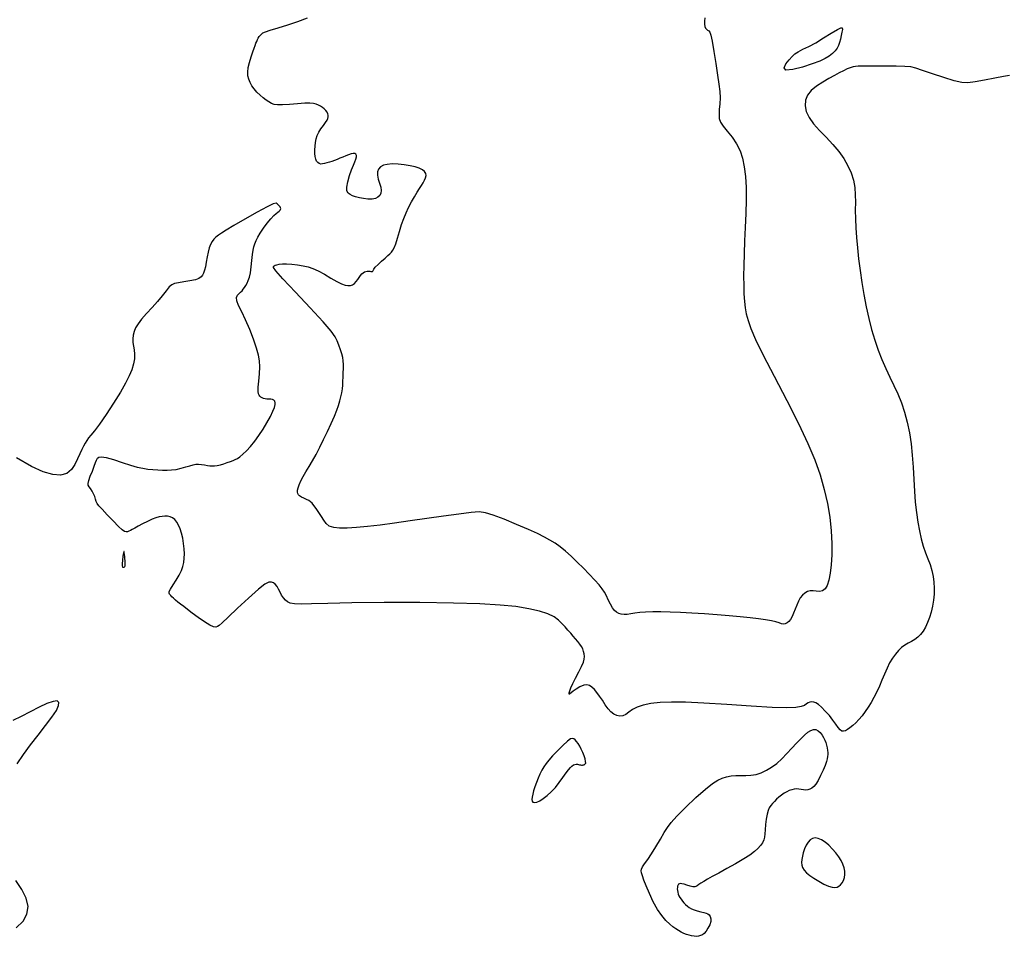
# Model space of a CAD drawing. Extents: x 367377 to 370577, y 1019200 to 1022200.
# Drawn here: x 369128 to 369292, y 1019598 to 1019751 of the extents above; entities that cross this region are included whole.
import ezdxf

# ---------------------------------------------------------------- set-up
doc = ezdxf.new("R2010")
doc.units = 0
doc.header["$MEASUREMENT"] = 0
doc.layers.add('INDEX', color=1, linetype='CONTINUOUS')
doc.layers.add('INTER', color=33, linetype='CONTINUOUS')

msp = doc.modelspace()

# ---------------------------------------------------------------- linework, layer by layer
at = {"layer": 'INDEX', "color": 1, "linetype": 'CONTINUOUS', "elevation": 2170}
for points in [[(369256.11, 1019744.58), (369256.6, 1019745.13), (369257.07, 1019745.55), (369257.64, 1019745.92), (369257.64, 1019745.92), (369258.41, 1019746.32), (369259.38, 1019746.79), (369260.54, 1019747.42), (369260.54, 1019747.42), (369261.86, 1019748.21), (369263.15, 1019749.01), (369264.17, 1019749.63), (369264.17, 1019749.63), (369264.76, 1019749.93), (369264.99, 1019749.91), (369265.01, 1019749.64), (369265.01, 1019749.64), (369264.93, 1019749.18), (369264.81, 1019748.61), (369264.67, 1019748.02), (369264.67, 1019748.02), (369264.53, 1019747.47), (369264.36, 1019746.96), (369264.13, 1019746.49), (369264.13, 1019746.49), (369263.79, 1019746.04), (369263.35, 1019745.6), (369262.8, 1019745.19), (369262.8, 1019745.19), (369262.12, 1019744.78), (369261.22, 1019744.36), (369259.96, 1019743.88), (369259.96, 1019743.88), (369258.33, 1019743.36), (369256.71, 1019742.95), (369255.58, 1019742.86), (369255.58, 1019742.86), (369255.27, 1019743.23), (369255.58, 1019743.88), (369256.11, 1019744.58)], [(369144.9, 1019659.82), (369145, 1019659.82), (369145.1, 1019659.86), (369145.18, 1019659.94), (369145.18, 1019659.94), (369145.23, 1019660.06), (369145.25, 1019660.22), (369145.26, 1019660.41), (369145.26, 1019660.41), (369145.25, 1019660.65), (369145.24, 1019660.93), (369145.22, 1019661.24), (369145.22, 1019661.24), (369145.19, 1019661.59), (369145.15, 1019661.94), (369145.11, 1019662.24), (369145.11, 1019662.24), (369145.07, 1019662.44), (369145.03, 1019662.47), (369144.96, 1019662.24), (369144.96, 1019662.24), (369144.87, 1019661.7), (369144.79, 1019661.03), (369144.74, 1019660.42), (369144.74, 1019660.42), (369144.75, 1019660.05), (369144.81, 1019659.87), (369144.9, 1019659.82)]]:
    msp.add_lwpolyline(points, close=True, dxfattribs=at)
for points in [[(369292.88, 1019741.92), (369291.91, 1019741.8), (369291.91, 1019741.8), (369290.43, 1019741.52), (369288.73, 1019741.17), (369287.16, 1019740.87), (369287.16, 1019740.87), (369285.97, 1019740.73), (369284.92, 1019740.78), (369283.65, 1019741.07), (369283.65, 1019741.07), (369281.92, 1019741.6), (369280.03, 1019742.22), (369278.4, 1019742.79), (369278.4, 1019742.79), (369277.29, 1019743.16), (369276.45, 1019743.37), (369275.44, 1019743.47), (369275.44, 1019743.47), (369273.98, 1019743.51), (369272.28, 1019743.52), (369270.72, 1019743.52), (369270.72, 1019743.52), (369269.54, 1019743.51), (369268.72, 1019743.5), (369268.12, 1019743.5), (369268.12, 1019743.5), (369267.64, 1019743.49), (369267.21, 1019743.46), (369266.78, 1019743.39), (369266.78, 1019743.39), (369266.32, 1019743.25), (369265.79, 1019743.04), (369265.19, 1019742.75), (369265.19, 1019742.75), (369264.48, 1019742.39), (369263.67, 1019741.94), (369262.74, 1019741.42), (369262.74, 1019741.42), (369261.71, 1019740.82), (369260.69, 1019740.15), (369259.81, 1019739.42), (369259.81, 1019739.42), (369259.19, 1019738.64), (369258.84, 1019737.8), (369258.76, 1019736.9), (369258.76, 1019736.9), (369258.96, 1019735.95), (369259.43, 1019734.94), (369260.17, 1019733.88), (369260.17, 1019733.88), (369261.17, 1019732.77), (369262.29, 1019731.62), (369263.41, 1019730.45), (369263.41, 1019730.45), (369264.4, 1019729.26), (369265.24, 1019728.07), (369265.92, 1019726.88), (369265.92, 1019726.88), (369266.46, 1019725.68), (369266.84, 1019724.47), (369267.07, 1019723.26), (369267.07, 1019723.26), (369267.16, 1019722.04), (369267.17, 1019720.78), (369267.15, 1019719.45), (369267.15, 1019719.45), (369267.17, 1019718.03), (369267.23, 1019716.51), (369267.35, 1019714.88), (369267.35, 1019714.88), (369267.5, 1019713.16), (369267.71, 1019711.34), (369267.96, 1019709.41), (369267.96, 1019709.41), (369268.25, 1019707.4), (369268.59, 1019705.35), (369268.98, 1019703.33)], [(369169.92, 1019685.88), (369169.92, 1019685.88), (369170.18, 1019686.53), (369170.29, 1019686.98), (369170.3, 1019687.31), (369170.3, 1019687.31), (369170.23, 1019687.56), (369170.08, 1019687.74), (369169.86, 1019687.85), (369169.86, 1019687.85), (369169.58, 1019687.9), (369169.25, 1019687.91), (369168.93, 1019687.92), (369168.93, 1019687.92), (369168.63, 1019687.95), (369168.36, 1019688.01), (369168.13, 1019688.11), (369168.13, 1019688.11), (369167.92, 1019688.23), (369167.75, 1019688.39), (369167.62, 1019688.57), (369167.62, 1019688.57), (369167.51, 1019688.81), (369167.46, 1019689.2), (369167.47, 1019689.88), (369167.47, 1019689.88), (369167.56, 1019690.91), (369167.67, 1019692.13), (369167.73, 1019693.31), (369167.73, 1019693.31), (369167.7, 1019694.31), (369167.53, 1019695.27), (369167.2, 1019696.42), (369167.2, 1019696.42), (369166.68, 1019697.89), (369166.05, 1019699.53), (369165.36, 1019701.12), (369165.36, 1019701.12), (369164.71, 1019702.47), (369164.18, 1019703.54), (369163.87, 1019704.34), (369163.87, 1019704.34), (369163.85, 1019704.89), (369164.02, 1019705.26), (369164.28, 1019705.53), (369164.28, 1019705.53), (369164.53, 1019705.77), (369164.76, 1019706.01), (369164.97, 1019706.27), (369164.97, 1019706.27), (369165.18, 1019706.56), (369165.39, 1019706.9), (369165.6, 1019707.29), (369165.6, 1019707.29), (369165.8, 1019707.72), (369165.99, 1019708.27), (369166.16, 1019709.02), (369166.16, 1019709.02), (369166.29, 1019709.99), (369166.41, 1019711.05), (369166.51, 1019712.03), (369166.51, 1019712.03), (369166.61, 1019712.78), (369166.73, 1019713.35), (369166.89, 1019713.85), (369166.89, 1019713.85), (369167.1, 1019714.37), (369167.39, 1019714.94), (369167.81, 1019715.63), (369167.81, 1019715.63), (369168.36, 1019716.45), (369168.97, 1019717.29), (369169.57, 1019718.02), (369169.57, 1019718.02), (369170.06, 1019718.54), (369170.45, 1019718.89), (369170.75, 1019719.13), (369170.75, 1019719.13), (369170.97, 1019719.3), (369171.11, 1019719.45), (369171.2, 1019719.58), (369171.2, 1019719.58), (369171.23, 1019719.71), (369171.2, 1019719.86), (369171.11, 1019720.02), (369171.11, 1019720.02), (369170.98, 1019720.2), (369170.82, 1019720.37), (369170.65, 1019720.52), (369170.65, 1019720.52), (369170.44, 1019720.61), (369169.98, 1019720.5), (369168.97, 1019720.03), (369168.97, 1019720.03), (369167.27, 1019719.11), (369165.24, 1019717.97), (369163.4, 1019716.9), (369163.4, 1019716.9), (369162.12, 1019716.14), (369161.33, 1019715.63), (369160.82, 1019715.26)], [(369160.82, 1019715.26), (369160.82, 1019715.26), (369160.41, 1019714.93), (369160.06, 1019714.59), (369159.76, 1019714.2), (369159.76, 1019714.2), (369159.51, 1019713.73), (369159.29, 1019713.16), (369159.1, 1019712.46), (369159.1, 1019712.46), (369158.93, 1019711.64), (369158.78, 1019710.79), (369158.64, 1019710.02), (369158.64, 1019710.02), (369158.49, 1019709.42), (369158.33, 1019708.96), (369158.16, 1019708.61), (369158.16, 1019708.61), (369157.93, 1019708.31), (369157.57, 1019708.06), (369156.97, 1019707.84), (369156.97, 1019707.84), (369156.07, 1019707.65), (369155.04, 1019707.49), (369154.13, 1019707.35), (369154.13, 1019707.35), (369153.49, 1019707.22), (369153.04, 1019707.01), (369152.62, 1019706.63), (369152.62, 1019706.63), (369152.1, 1019706.01), (369151.45, 1019705.17), (369150.66, 1019704.21), (369150.66, 1019704.21), (369149.74, 1019703.19), (369148.82, 1019702.18), (369148, 1019701.26), (369148, 1019701.26), (369147.41, 1019700.48), (369147, 1019699.81), (369146.74, 1019699.2), (369146.74, 1019699.2), (369146.58, 1019698.59), (369146.51, 1019697.98), (369146.53, 1019697.37), (369146.53, 1019697.37), (369146.64, 1019696.75), (369146.76, 1019696.11), (369146.83, 1019695.41), (369146.83, 1019695.41), (369146.8, 1019694.63), (369146.64, 1019693.77), (369146.35, 1019692.82), (369146.35, 1019692.82), (369145.94, 1019691.78), (369145.33, 1019690.56), (369144.47, 1019689.05), (369144.47, 1019689.05), (369143.32, 1019687.23), (369142.07, 1019685.35), (369140.94, 1019683.73), (369140.94, 1019683.73), (369140.11, 1019682.61), (369139.54, 1019681.91), (369139.14, 1019681.42), (369139.14, 1019681.42), (369138.83, 1019681), (369138.57, 1019680.57), (369138.3, 1019680.07), (369138.3, 1019680.07), (369138, 1019679.47), (369137.66, 1019678.76), (369137.28, 1019677.93), (369137.28, 1019677.93), (369136.84, 1019677.01), (369136.28, 1019676.15), (369135.52, 1019675.5), (369135.52, 1019675.5), (369134.48, 1019675.21), (369133.15, 1019675.3), (369131.54, 1019675.77), (369131.54, 1019675.77), (369129.59, 1019676.66), (369127.12, 1019678.12)], [(369268.98, 1019703.33), (369268.98, 1019703.33), (369269.41, 1019701.38), (369269.88, 1019699.53), (369270.4, 1019697.76), (369270.4, 1019697.76), (369270.96, 1019696.09), (369271.57, 1019694.5), (369272.23, 1019693), (369272.23, 1019693), (369272.92, 1019691.59), (369273.61, 1019690.2), (369274.27, 1019688.78), (369274.27, 1019688.78), (369274.86, 1019687.29), (369275.38, 1019685.71), (369275.81, 1019684.05), (369275.81, 1019684.05), (369276.18, 1019682.29), (369276.46, 1019680.45), (369276.67, 1019678.53), (369276.67, 1019678.53), (369276.81, 1019676.53), (369276.92, 1019674.51), (369277.03, 1019672.55), (369277.03, 1019672.55), (369277.17, 1019670.7), (369277.35, 1019668.98), (369277.58, 1019667.38), (369277.58, 1019667.38), (369277.85, 1019665.92), (369278.16, 1019664.57), (369278.51, 1019663.36), (369278.51, 1019663.36), (369278.9, 1019662.26), (369279.29, 1019661.24), (369279.65, 1019660.27), (369279.65, 1019660.27), (369279.93, 1019659.29), (369280.15, 1019658.31), (369280.28, 1019657.32), (369280.28, 1019657.32), (369280.34, 1019656.33), (369280.32, 1019655.33), (369280.22, 1019654.32), (369280.22, 1019654.32), (369280.05, 1019653.32), (369279.82, 1019652.34), (369279.54, 1019651.42), (369279.54, 1019651.42), (369279.22, 1019650.58), (369278.86, 1019649.83), (369278.47, 1019649.17), (369278.47, 1019649.17), (369278.04, 1019648.6), (369277.57, 1019648.13), (369277.07, 1019647.74), (369277.07, 1019647.74), (369276.53, 1019647.43), (369275.97, 1019647.15), (369275.41, 1019646.83), (369275.41, 1019646.83), (369274.87, 1019646.43), (369274.35, 1019645.94), (369273.84, 1019645.34), (369273.84, 1019645.34), (369273.36, 1019644.65), (369272.89, 1019643.86), (369272.45, 1019642.98), (369272.45, 1019642.98), (369272.02, 1019642), (369271.59, 1019640.99), (369271.17, 1019639.97), (369271.17, 1019639.97), (369270.73, 1019639.01), (369270.27, 1019638.1), (369269.8, 1019637.25), (369269.8, 1019637.25), (369269.31, 1019636.46), (369268.8, 1019635.72), (369268.28, 1019635.04), (369268.28, 1019635.04), (369267.75, 1019634.42), (369267.23, 1019633.87), (369266.73, 1019633.4), (369266.73, 1019633.4), (369266.27, 1019633.02), (369265.87, 1019632.73), (369265.51, 1019632.54), (369265.51, 1019632.54), (369265.2, 1019632.44), (369264.91, 1019632.48), (369264.62, 1019632.68), (369264.62, 1019632.68), (369264.3, 1019633.07), (369263.92, 1019633.62), (369263.43, 1019634.31), (369263.43, 1019634.31), (369262.82, 1019635.07), (369262.15, 1019635.82), (369261.52, 1019636.46)], [(369147.41, 1019666.68), (369147.41, 1019666.68), (369146.84, 1019666.38), (369146.43, 1019666.15), (369146.13, 1019665.98), (369146.13, 1019665.98), (369145.87, 1019665.84), (369145.63, 1019665.76), (369145.4, 1019665.74), (369145.4, 1019665.74), (369145.14, 1019665.82), (369144.76, 1019666.09), (369144.14, 1019666.65), (369144.14, 1019666.65), (369143.25, 1019667.56), (369142.26, 1019668.61), (369141.41, 1019669.52), (369141.41, 1019669.52), (369140.87, 1019670.11), (369140.58, 1019670.48), (369140.43, 1019670.79), (369140.43, 1019670.79), (369140.31, 1019671.18), (369140.17, 1019671.63), (369139.99, 1019672.11), (369139.99, 1019672.11), (369139.74, 1019672.56), (369139.46, 1019672.96), (369139.22, 1019673.28), (369139.22, 1019673.28), (369139.07, 1019673.53), (369139.05, 1019673.82), (369139.17, 1019674.29), (369139.17, 1019674.29), (369139.43, 1019675.03), (369139.77, 1019675.9), (369140.09, 1019676.71), (369140.09, 1019676.71), (369140.3, 1019677.31), (369140.46, 1019677.73), (369140.62, 1019678.03), (369140.62, 1019678.03), (369140.85, 1019678.22), (369141.29, 1019678.28), (369142.08, 1019678.15), (369142.08, 1019678.15), (369143.3, 1019677.8), (369144.75, 1019677.32), (369146.14, 1019676.88), (369146.14, 1019676.88), (369147.27, 1019676.56), (369148.2, 1019676.36), (369149.03, 1019676.23), (369149.03, 1019676.23), (369149.86, 1019676.14), (369150.7, 1019676.08), (369151.51, 1019676.04), (369151.51, 1019676.04), (369152.27, 1019676.03), (369153.01, 1019676.07), (369153.78, 1019676.18), (369153.78, 1019676.18), (369154.59, 1019676.36), (369155.38, 1019676.58), (369156.07, 1019676.78), (369156.07, 1019676.78), (369156.6, 1019676.93), (369157.04, 1019677.02), (369157.48, 1019677.04), (369157.48, 1019677.04), (369157.98, 1019676.99), (369158.5, 1019676.91), (369158.98, 1019676.83), (369158.98, 1019676.83), (369159.39, 1019676.77), (369159.75, 1019676.75), (369160.15, 1019676.77), (369160.15, 1019676.77), (369160.63, 1019676.84), (369161.17, 1019676.96), (369161.73, 1019677.12), (369161.73, 1019677.12), (369162.29, 1019677.3), (369162.81, 1019677.48), (369163.27, 1019677.66), (369163.27, 1019677.66), (369163.64, 1019677.81), (369163.99, 1019677.99), (369164.4, 1019678.28), (369164.4, 1019678.28), (369164.91, 1019678.7), (369165.52, 1019679.29), (369166.19, 1019680.02), (369166.19, 1019680.02), (369166.89, 1019680.88), (369167.59, 1019681.85), (369168.28, 1019682.89), (369168.28, 1019682.89), (369168.93, 1019683.97), (369169.49, 1019685), (369169.92, 1019685.88)], [(369210.47, 1019653.25), (369210.47, 1019653.25), (369207.84, 1019653.52), (369204.47, 1019653.72), (369200.05, 1019653.86), (369200.05, 1019653.86), (369194.46, 1019653.93), (369188.47, 1019653.93), (369183.1, 1019653.89), (369183.1, 1019653.89), (369179.1, 1019653.8), (369176.38, 1019653.71), (369174.62, 1019653.67), (369174.62, 1019653.67), (369173.5, 1019653.72), (369172.82, 1019653.85), (369172.38, 1019654.06), (369172.38, 1019654.06), (369172, 1019654.35), (369171.66, 1019654.71), (369171.37, 1019655.15), (369171.37, 1019655.15), (369171.11, 1019655.65), (369170.86, 1019656.16), (369170.61, 1019656.62), (369170.61, 1019656.62), (369170.32, 1019656.98), (369170.01, 1019657.22), (369169.66, 1019657.35), (369169.66, 1019657.35), (369169.24, 1019657.33), (369168.59, 1019657), (369167.49, 1019656.15), (369167.49, 1019656.15), (369165.86, 1019654.69), (369164.03, 1019652.98), (369162.46, 1019651.49), (369162.46, 1019651.49), (369161.47, 1019650.57), (369160.96, 1019650.12), (369160.67, 1019649.93), (369160.67, 1019649.93), (369160.41, 1019649.83), (369160.02, 1019649.87), (369159.41, 1019650.14), (369159.41, 1019650.14), (369158.51, 1019650.71), (369157.46, 1019651.44), (369156.45, 1019652.17), (369156.45, 1019652.17), (369155.64, 1019652.77), (369155.02, 1019653.25), (369154.51, 1019653.66), (369154.51, 1019653.66), (369154.06, 1019654.02), (369153.67, 1019654.35), (369153.34, 1019654.65), (369153.34, 1019654.65), (369153.07, 1019654.91), (369152.85, 1019655.14), (369152.68, 1019655.33), (369152.68, 1019655.33), (369152.59, 1019655.51), (369152.61, 1019655.76), (369152.82, 1019656.19), (369152.82, 1019656.19), (369153.24, 1019656.87), (369153.78, 1019657.69), (369154.29, 1019658.52), (369154.29, 1019658.52), (369154.66, 1019659.26), (369154.9, 1019659.93), (369155.04, 1019660.6), (369155.04, 1019660.6), (369155.12, 1019661.32), (369155.14, 1019662.09), (369155.1, 1019662.92), (369155.1, 1019662.92), (369155, 1019663.79), (369154.86, 1019664.67), (369154.66, 1019665.5), (369154.66, 1019665.5), (369154.44, 1019666.23), (369154.18, 1019666.85), (369153.88, 1019667.37), (369153.88, 1019667.37), (369153.55, 1019667.78), (369153.18, 1019668.08), (369152.78, 1019668.27), (369152.78, 1019668.27), (369152.34, 1019668.36), (369151.89, 1019668.37), (369151.41, 1019668.32), (369151.41, 1019668.32), (369150.93, 1019668.24), (369150.39, 1019668.09), (369149.74, 1019667.84), (369149.74, 1019667.84), (369148.96, 1019667.48), (369148.14, 1019667.07), (369147.41, 1019666.68)], [(369261.52, 1019636.46), (369261.52, 1019636.46), (369261.01, 1019636.9), (369260.59, 1019637.17), (369260.23, 1019637.31), (369260.23, 1019637.31), (369259.9, 1019637.35), (369259.59, 1019637.32), (369259.3, 1019637.2), (369259.3, 1019637.2), (369259.02, 1019637), (369258.65, 1019636.77), (369258.09, 1019636.56), (369258.09, 1019636.56), (369257.21, 1019636.4), (369255.71, 1019636.34), (369253.27, 1019636.41), (369253.27, 1019636.41), (369249.76, 1019636.62), (369245.71, 1019636.89), (369241.88, 1019637.14), (369241.88, 1019637.14), (369238.81, 1019637.28), (369236.46, 1019637.31), (369234.6, 1019637.24), (369234.6, 1019637.24), (369233.04, 1019637.07), (369231.74, 1019636.82), (369230.71, 1019636.47), (369230.71, 1019636.47), (369229.93, 1019636.05), (369229.33, 1019635.62), (369228.82, 1019635.26), (369228.82, 1019635.26), (369228.32, 1019635.04), (369227.83, 1019634.96), (369227.34, 1019635.05), (369227.34, 1019635.05), (369226.85, 1019635.28), (369226.36, 1019635.67), (369225.88, 1019636.2), (369225.88, 1019636.2), (369225.4, 1019636.88), (369224.93, 1019637.62), (369224.47, 1019638.33), (369224.47, 1019638.33), (369224.02, 1019638.94), (369223.59, 1019639.44), (369223.18, 1019639.82), (369223.18, 1019639.82), (369222.77, 1019640.08), (369222.34, 1019640.19), (369221.82, 1019640.12), (369221.82, 1019640.12), (369221.19, 1019639.85), (369220.56, 1019639.48), (369220.03, 1019639.12), (369220.03, 1019639.12), (369219.7, 1019638.86), (369219.52, 1019638.71), (369219.43, 1019638.64), (369219.43, 1019638.64), (369219.38, 1019638.61), (369219.36, 1019638.68), (369219.38, 1019638.85), (369219.38, 1019638.85), (369219.47, 1019639.17), (369219.65, 1019639.68), (369219.97, 1019640.4), (369219.97, 1019640.4), (369220.45, 1019641.33), (369220.98, 1019642.34), (369221.45, 1019643.26), (369221.45, 1019643.26), (369221.75, 1019643.97), (369221.9, 1019644.5), (369221.93, 1019644.94), (369221.93, 1019644.94), (369221.9, 1019645.36), (369221.8, 1019645.78), (369221.64, 1019646.19), (369221.64, 1019646.19), (369221.42, 1019646.6), (369221.14, 1019647.01), (369220.82, 1019647.43), (369220.82, 1019647.43), (369220.46, 1019647.87), (369220.07, 1019648.34), (369219.64, 1019648.82), (369219.64, 1019648.82), (369219.18, 1019649.33), (369218.69, 1019649.86), (369218.16, 1019650.41), (369218.16, 1019650.41), (369217.58, 1019650.97), (369216.85, 1019651.53), (369215.84, 1019652.05), (369215.84, 1019652.05), (369214.45, 1019652.51), (369212.66, 1019652.91), (369210.47, 1019653.25)]]:
    msp.add_lwpolyline(points, dxfattribs=at)
at = {"layer": 'INTER', "color": 33, "linetype": 'CONTINUOUS'}
for points in [[(369242.03, 1019751.57), (369241.99, 1019751), (369241.99, 1019751), (369242, 1019750.53), (369242.06, 1019750.15), (369242.17, 1019749.86), (369242.17, 1019749.86), (369242.32, 1019749.67), (369242.5, 1019749.52), (369242.68, 1019749.38), (369242.85, 1019749.16), (369243.03, 1019748.67), (369243.26, 1019747.65), (369243.26, 1019747.65), (369243.55, 1019745.97), (369243.87, 1019743.95), (369244.16, 1019742.02), (369244.16, 1019742.02), (369244.39, 1019740.49), (369244.53, 1019739.29), (369244.57, 1019738.24), (369244.57, 1019738.24), (369244.53, 1019737.22), (369244.45, 1019736.26), (369244.4, 1019735.42), (369244.4, 1019735.42), (369244.45, 1019734.75), (369244.66, 1019734.15), (369245.1, 1019733.48), (369245.1, 1019733.48), (369245.78, 1019732.64), (369246.58, 1019731.64), (369247.34, 1019730.55), (369247.34, 1019730.55), (369247.92, 1019729.38), (369248.33, 1019728.12), (369248.61, 1019726.7), (369248.61, 1019726.7), (369248.8, 1019725.07), (369248.91, 1019723.23), (369248.93, 1019721.17), (369248.93, 1019721.17), (369248.88, 1019718.92), (369248.78, 1019716.59), (369248.67, 1019714.31), (369248.67, 1019714.31), (369248.58, 1019712.18), (369248.53, 1019710.23), (369248.51, 1019708.46), (369248.51, 1019708.46), (369248.53, 1019706.87), (369248.57, 1019705.46), (369248.65, 1019704.22), (369248.65, 1019704.22), (369248.76, 1019703.14), (369248.95, 1019702.12), (369249.25, 1019701.02), (369249.25, 1019701.02), (369249.72, 1019699.7), (369250.51, 1019697.88), (369251.78, 1019695.27), (369251.78, 1019695.27), (369253.61, 1019691.72), (369255.71, 1019687.7), (369257.68, 1019683.81), (369257.68, 1019683.81), (369259.23, 1019680.52), (369260.39, 1019677.74), (369261.27, 1019675.25), (369261.27, 1019675.25), (369261.97, 1019672.84), (369262.51, 1019670.48), (369262.89, 1019668.18), (369262.89, 1019668.18), (369263.11, 1019665.93), (369263.21, 1019663.81), (369263.21, 1019661.89), (369263.21, 1019661.89), (369263.12, 1019660.22), (369262.97, 1019658.82), (369262.75, 1019657.68), (369262.75, 1019657.68), (369262.46, 1019656.81), (369262.1, 1019656.21), (369261.67, 1019655.88), (369261.67, 1019655.88), (369261.17, 1019655.79), (369260.64, 1019655.84), (369260.11, 1019655.91), (369260.11, 1019655.91), (369259.61, 1019655.89), (369259.15, 1019655.76), (369258.72, 1019655.53), (369258.72, 1019655.53), (369258.33, 1019655.18), (369257.97, 1019654.73), (369257.66, 1019654.17), (369257.66, 1019654.17), (369257.37, 1019653.52), (369257.11, 1019652.82), (369256.85, 1019652.16), (369256.85, 1019652.16), (369256.59, 1019651.59), (369256.32, 1019651.13), (369256.05, 1019650.78), (369256.05, 1019650.78), (369255.76, 1019650.53), (369255.47, 1019650.38), (369255.17, 1019650.34), (369254.85, 1019650.4), (369254.45, 1019650.53), (369253.9, 1019650.69), (369253.9, 1019650.69), (369253.15, 1019650.86), (369252.18, 1019651.03), (369250.99, 1019651.2), (369250.99, 1019651.2), (369249.58, 1019651.38), (369247.95, 1019651.55), (369246.11, 1019651.72), (369246.11, 1019651.72), (369244.07, 1019651.89), (369241.95, 1019652.05), (369239.87, 1019652.18), (369239.87, 1019652.18), (369237.96, 1019652.28), (369236.23, 1019652.35), (369234.69, 1019652.38), (369234.69, 1019652.38), (369233.33, 1019652.37), (369232.15, 1019652.33), (369231.16, 1019652.25), (369231.16, 1019652.25), (369230.34, 1019652.15), (369229.66, 1019652.04), (369229.08, 1019651.96), (369229.08, 1019651.96), (369228.56, 1019651.94), (369228.08, 1019652), (369227.66, 1019652.12), (369227.66, 1019652.12), (369227.28, 1019652.31), (369226.93, 1019652.62), (369226.59, 1019653.07), (369226.59, 1019653.07), (369226.26, 1019653.68), (369225.92, 1019654.39), (369225.6, 1019655.07), (369225.6, 1019655.07), (369225.28, 1019655.66), (369224.9, 1019656.23), (369224.37, 1019656.89), (369224.37, 1019656.89), (369223.64, 1019657.7), (369222.74, 1019658.65), (369221.75, 1019659.67), (369221.75, 1019659.67), (369220.73, 1019660.69), (369219.71, 1019661.66), (369218.75, 1019662.53), (369218.75, 1019662.53), (369217.86, 1019663.24), (369217.03, 1019663.83), (369216.18, 1019664.36), (369216.18, 1019664.36), (369215.25, 1019664.87), (369214.1, 1019665.44), (369212.58, 1019666.13), (369212.58, 1019666.13), (369210.6, 1019666.98), (369208.51, 1019667.84), (369206.7, 1019668.54), (369206.7, 1019668.54), (369205.44, 1019668.94), (369204.38, 1019669.06), (369203.01, 1019668.97), (369203.01, 1019668.97), (369200.97, 1019668.72), (369198.4, 1019668.38), (369195.61, 1019667.98), (369195.61, 1019667.98), (369192.86, 1019667.57), (369190.24, 1019667.19), (369187.84, 1019666.87), (369187.84, 1019666.87), (369185.72, 1019666.62), (369183.88, 1019666.45), (369182.33, 1019666.36), (369182.33, 1019666.36), (369181.06, 1019666.35), (369180.07, 1019666.46), (369179.33, 1019666.71), (369179.33, 1019666.71), (369178.81, 1019667.12), (369178.41, 1019667.67), (369178.03, 1019668.31), (369178.03, 1019668.31), (369177.59, 1019668.98), (369177.13, 1019669.63), (369176.73, 1019670.16), (369176.73, 1019670.16), (369176.45, 1019670.53), (369176.22, 1019670.77), (369175.94, 1019670.96), (369175.94, 1019670.96), (369175.53, 1019671.16), (369175.08, 1019671.36), (369174.67, 1019671.56), (369174.38, 1019671.74), (369174.2, 1019671.93), (369174.1, 1019672.14), (369174.1, 1019672.14), (369174.05, 1019672.38), (369174.05, 1019672.68), (369174.14, 1019673.09), (369174.14, 1019673.09), (369174.31, 1019673.62), (369174.58, 1019674.26), (369174.95, 1019674.98), (369174.95, 1019674.98), (369175.42, 1019675.77), (369175.95, 1019676.63), (369176.53, 1019677.59), (369176.53, 1019677.59), (369177.13, 1019678.67), (369177.74, 1019679.86), (369178.38, 1019681.14), (369178.38, 1019681.14), (369179.03, 1019682.5), (369179.65, 1019683.84), (369180.18, 1019685.04), (369180.18, 1019685.04), (369180.58, 1019686.04), (369180.88, 1019686.86), (369181.1, 1019687.6), (369181.1, 1019687.6), (369181.28, 1019688.29), (369181.42, 1019688.97), (369181.52, 1019689.62), (369181.52, 1019689.62), (369181.58, 1019690.25), (369181.62, 1019690.9), (369181.64, 1019691.57), (369181.64, 1019691.57), (369181.67, 1019692.3), (369181.69, 1019693.03), (369181.69, 1019693.7), (369181.69, 1019693.7), (369181.66, 1019694.29), (369181.58, 1019694.85), (369181.44, 1019695.45), (369181.44, 1019695.45), (369181.21, 1019696.15), (369180.93, 1019696.9), (369180.63, 1019697.62), (369180.63, 1019697.62), (369180.3, 1019698.31), (369179.64, 1019699.25), (369178.32, 1019700.81), (369178.32, 1019700.81), (369176.16, 1019703.16), (369173.68, 1019705.78), (369171.59, 1019708), (369171.59, 1019708), (369170.43, 1019709.3), (369170.02, 1019709.86), (369170.01, 1019710.04), (369170.01, 1019710.04), (369170.13, 1019710.16), (369170.32, 1019710.26), (369170.6, 1019710.35), (369170.6, 1019710.35), (369170.98, 1019710.43), (369171.5, 1019710.47), (369172.19, 1019710.47), (369172.19, 1019710.47), (369173.07, 1019710.42), (369174.05, 1019710.32), (369174.99, 1019710.18), (369174.99, 1019710.18), (369175.81, 1019710), (369176.59, 1019709.73), (369177.47, 1019709.32), (369177.47, 1019709.32), (369178.51, 1019708.75), (369179.61, 1019708.11), (369180.61, 1019707.55), (369180.61, 1019707.55), (369181.39, 1019707.16), (369181.97, 1019706.95), (369182.45, 1019706.87), (369182.45, 1019706.87), (369182.86, 1019706.89), (369183.23, 1019707.01), (369183.55, 1019707.23), (369183.55, 1019707.23), (369183.83, 1019707.53), (369184.08, 1019707.89), (369184.31, 1019708.24), (369184.31, 1019708.24), (369184.53, 1019708.54), (369184.76, 1019708.8), (369184.99, 1019709), (369184.99, 1019709), (369185.21, 1019709.15), (369185.43, 1019709.24), (369185.66, 1019709.29), (369185.87, 1019709.29), (369186.08, 1019709.26), (369186.27, 1019709.22), (369186.27, 1019709.22), (369186.42, 1019709.2), (369186.54, 1019709.21), (369186.62, 1019709.27), (369186.62, 1019709.27), (369186.66, 1019709.38), (369186.75, 1019709.58), (369187, 1019709.92), (369187, 1019709.92), (369187.47, 1019710.39), (369188.06, 1019710.94), (369188.64, 1019711.45), (369188.64, 1019711.45), (369189.09, 1019711.86), (369189.44, 1019712.19), (369189.72, 1019712.47), (369189.72, 1019712.47), (369189.96, 1019712.77), (369190.19, 1019713.18), (369190.44, 1019713.83), (369190.44, 1019713.83), (369190.73, 1019714.78), (369191.06, 1019715.9), (369191.4, 1019717.04), (369191.4, 1019717.04), (369191.76, 1019718.07), (369192.14, 1019719.01), (369192.57, 1019719.92), (369192.57, 1019719.92), (369193.06, 1019720.83), (369193.57, 1019721.7), (369194.03, 1019722.47), (369194.03, 1019722.47), (369194.4, 1019723.09), (369194.71, 1019723.59), (369194.98, 1019724.03), (369194.98, 1019724.03), (369195.23, 1019724.45), (369195.42, 1019724.86), (369195.52, 1019725.24), (369195.52, 1019725.24), (369195.46, 1019725.59), (369195.24, 1019725.91), (369194.87, 1019726.2), (369194.87, 1019726.2), (369194.35, 1019726.45), (369193.66, 1019726.68), (369192.82, 1019726.88), (369192.82, 1019726.88), (369191.84, 1019727.04), (369190.82, 1019727.15), (369189.84, 1019727.18), (369189.84, 1019727.18), (369189.02, 1019727.11), (369188.36, 1019726.95), (369187.87, 1019726.69), (369187.87, 1019726.69), (369187.54, 1019726.32), (369187.37, 1019725.86), (369187.37, 1019725.3), (369187.37, 1019725.3), (369187.52, 1019724.65), (369187.74, 1019723.97), (369187.92, 1019723.32), (369187.92, 1019723.32), (369188, 1019722.75), (369187.95, 1019722.27), (369187.77, 1019721.89), (369187.77, 1019721.89), (369187.46, 1019721.61), (369187.03, 1019721.42), (369186.47, 1019721.32), (369186.47, 1019721.32), (369185.79, 1019721.32), (369185.06, 1019721.39), (369184.35, 1019721.51), (369184.35, 1019721.51), (369183.73, 1019721.67), (369183.21, 1019721.85), (369182.79, 1019722.07), (369182.79, 1019722.07), (369182.47, 1019722.32), (369182.28, 1019722.71), (369182.27, 1019723.32), (369182.27, 1019723.32), (369182.43, 1019724.21), (369182.73, 1019725.23), (369183.06, 1019726.19), (369183.06, 1019726.19), (369183.36, 1019726.96), (369183.6, 1019727.54), (369183.77, 1019727.99), (369183.77, 1019727.99), (369183.85, 1019728.34), (369183.85, 1019728.61), (369183.76, 1019728.79), (369183.59, 1019728.9), (369183.33, 1019728.92), (369182.98, 1019728.85), (369182.98, 1019728.85), (369182.55, 1019728.71), (369182.08, 1019728.52), (369181.58, 1019728.32), (369181.58, 1019728.32), (369181.1, 1019728.12), (369180.63, 1019727.93), (369180.18, 1019727.76), (369180.18, 1019727.76), (369179.75, 1019727.61), (369179.34, 1019727.47), (369178.94, 1019727.34), (369178.94, 1019727.34), (369178.56, 1019727.24), (369178.21, 1019727.17), (369177.9, 1019727.16), (369177.9, 1019727.16), (369177.63, 1019727.24), (369177.4, 1019727.41), (369177.22, 1019727.66), (369177.22, 1019727.66), (369177.08, 1019727.99), (369176.98, 1019728.41), (369176.93, 1019728.92), (369176.93, 1019728.92), (369176.93, 1019729.51), (369176.96, 1019730.14), (369177.03, 1019730.77), (369177.03, 1019730.77), (369177.14, 1019731.35), (369177.3, 1019731.92), (369177.57, 1019732.48), (369177.57, 1019732.48), (369177.94, 1019733.06), (369178.35, 1019733.62), (369178.72, 1019734.11), (369178.72, 1019734.11), (369178.97, 1019734.49), (369179.11, 1019734.79), (369179.17, 1019735.05), (369179.17, 1019735.05), (369179.16, 1019735.31), (369179.08, 1019735.57), (369178.95, 1019735.83), (369178.95, 1019735.83), (369178.75, 1019736.1), (369178.5, 1019736.36), (369178.21, 1019736.6), (369178.21, 1019736.6), (369177.89, 1019736.82), (369177.53, 1019737), (369177.14, 1019737.15), (369177.14, 1019737.15), (369176.7, 1019737.27), (369176.11, 1019737.33), (369175.23, 1019737.32), (369175.23, 1019737.32), (369174.02, 1019737.23), (369172.68, 1019737.1), (369171.5, 1019737.02), (369171.5, 1019737.02), (369170.67, 1019737.02), (369170.11, 1019737.11), (369169.68, 1019737.29), (369169.68, 1019737.29), (369169.25, 1019737.54), (369168.79, 1019737.85), (369168.29, 1019738.23), (369168.29, 1019738.23), (369167.77, 1019738.68), (369167.26, 1019739.18), (369166.8, 1019739.7), (369166.8, 1019739.7), (369166.41, 1019740.23), (369166.1, 1019740.78), (369165.88, 1019741.32), (369165.88, 1019741.32), (369165.75, 1019741.89), (369165.71, 1019742.52), (369165.79, 1019743.26), (369165.79, 1019743.26), (369166, 1019744.14), (369166.28, 1019745.06), (369166.56, 1019745.88), (369166.56, 1019745.88), (369166.78, 1019746.5), (369166.94, 1019746.96), (369167.08, 1019747.32), (369167.08, 1019747.32), (369167.21, 1019747.64), (369167.34, 1019747.93), (369167.48, 1019748.19), (369167.48, 1019748.19), (369167.63, 1019748.43), (369167.81, 1019748.65), (369168, 1019748.86), (369168.24, 1019749.05), (369168.67, 1019749.26), (369169.48, 1019749.54), (369169.48, 1019749.54), (369170.77, 1019749.91), (369172.39, 1019750.38), (369174.1, 1019750.94), (369174.1, 1019750.94), (369175.7, 1019751.56)], [(369127.2, 1019627), (369128.26, 1019628.55), (369129.44, 1019630.16), (369129.44, 1019630.16), (369130.72, 1019631.8), (369131.97, 1019633.38), (369133.02, 1019634.77), (369133.02, 1019634.77), (369133.76, 1019635.9), (369134.14, 1019636.72), (369134.18, 1019637.26), (369134.18, 1019637.26), (369133.87, 1019637.5), (369133.21, 1019637.44), (369132.2, 1019637.09), (369132.2, 1019637.09), (369130.88, 1019636.47), (369129.38, 1019635.69), (369127.87, 1019634.9), (369127.87, 1019634.9), (369126.49, 1019634.22)], [(369242.24, 1019599.06), (369241.93, 1019598.7), (369241.64, 1019598.47), (369241.33, 1019598.33), (369241.33, 1019598.33), (369241, 1019598.24), (369240.64, 1019598.2), (369240.25, 1019598.21), (369240.25, 1019598.21), (369239.83, 1019598.28), (369239.4, 1019598.38), (369238.95, 1019598.52), (369238.95, 1019598.52), (369238.51, 1019598.7), (369238.07, 1019598.91), (369237.63, 1019599.15), (369237.63, 1019599.15), (369237.18, 1019599.44), (369236.71, 1019599.79), (369236.17, 1019600.25), (369236.17, 1019600.25), (369235.54, 1019600.86), (369234.85, 1019601.66), (369234.13, 1019602.69), (369234.13, 1019602.69), (369233.42, 1019603.98), (369232.78, 1019605.35), (369232.25, 1019606.61), (369232.25, 1019606.61), (369231.87, 1019607.59), (369231.63, 1019608.31), (369231.48, 1019608.81), (369231.48, 1019608.81), (369231.41, 1019609.15), (369231.45, 1019609.44), (369231.63, 1019609.79), (369231.63, 1019609.79), (369231.98, 1019610.3), (369232.5, 1019611.02), (369233.14, 1019611.98), (369233.14, 1019611.98), (369233.87, 1019613.16), (369234.61, 1019614.41), (369235.26, 1019615.53), (369235.26, 1019615.53), (369235.79, 1019616.4), (369236.4, 1019617.22), (369237.36, 1019618.27), (369237.36, 1019618.27), (369238.83, 1019619.73), (369240.54, 1019621.36), (369242.12, 1019622.78), (369242.12, 1019622.78), (369243.31, 1019623.74), (369244.18, 1019624.3), (369244.91, 1019624.62), (369244.91, 1019624.62), (369245.65, 1019624.84), (369246.41, 1019624.98), (369247.21, 1019625.05), (369247.21, 1019625.05), (369248.03, 1019625.05), (369248.88, 1019625.04), (369249.74, 1019625.09), (369249.74, 1019625.09), (369250.6, 1019625.25), (369251.46, 1019625.52), (369252.32, 1019625.92), (369252.32, 1019625.92), (369253.17, 1019626.44), (369254.03, 1019627.08), (369254.88, 1019627.84), (369254.88, 1019627.84), (369255.73, 1019628.71), (369256.56, 1019629.61), (369257.33, 1019630.47), (369257.33, 1019630.47), (369258.04, 1019631.2), (369258.67, 1019631.8), (369259.24, 1019632.27), (369259.24, 1019632.27), (369259.73, 1019632.59), (369260.17, 1019632.76), (369260.57, 1019632.74), (369260.57, 1019632.74), (369260.94, 1019632.54), (369261.29, 1019632.21), (369261.6, 1019631.81), (369261.6, 1019631.81), (369261.86, 1019631.4), (369262.07, 1019630.98), (369262.24, 1019630.55), (369262.24, 1019630.55), (369262.37, 1019630.1), (369262.46, 1019629.65), (369262.53, 1019629.23), (369262.53, 1019629.23), (369262.56, 1019628.87), (369262.57, 1019628.54), (369262.54, 1019628.21), (369262.48, 1019627.84), (369262.35, 1019627.38), (369262.12, 1019626.75), (369262.12, 1019626.75), (369261.78, 1019625.93), (369261.37, 1019625.03), (369260.95, 1019624.23), (369260.95, 1019624.23), (369260.58, 1019623.63), (369260.23, 1019623.21), (369259.9, 1019622.94), (369259.9, 1019622.94), (369259.57, 1019622.75), (369259.22, 1019622.64), (369258.86, 1019622.61), (369258.86, 1019622.61), (369258.5, 1019622.65), (369258.13, 1019622.73), (369257.74, 1019622.8), (369257.74, 1019622.8), (369257.35, 1019622.82), (369256.95, 1019622.78), (369256.55, 1019622.69), (369256.55, 1019622.69), (369256.13, 1019622.55), (369255.71, 1019622.35), (369255.27, 1019622.1), (369255.27, 1019622.1), (369254.83, 1019621.79), (369254.4, 1019621.45), (369254, 1019621.09), (369254, 1019621.09), (369253.64, 1019620.74), (369253.31, 1019620.39), (369253.03, 1019620.04), (369253.03, 1019620.04), (369252.8, 1019619.67), (369252.6, 1019619.23), (369252.42, 1019618.61), (369252.42, 1019618.61), (369252.28, 1019617.78), (369252.16, 1019616.85), (369252.08, 1019615.99), (369252.08, 1019615.99), (369252.03, 1019615.31), (369251.98, 1019614.77), (369251.86, 1019614.29), (369251.86, 1019614.29), (369251.64, 1019613.82), (369251.31, 1019613.34), (369250.87, 1019612.85), (369250.87, 1019612.85), (369250.31, 1019612.34), (369249.55, 1019611.78), (369248.52, 1019611.12), (369248.52, 1019611.12), (369247.18, 1019610.33), (369245.71, 1019609.52), (369244.35, 1019608.77), (369244.35, 1019608.77), (369243.27, 1019608.18), (369242.46, 1019607.73), (369241.85, 1019607.37), (369241.85, 1019607.37), (369241.38, 1019607.08), (369241.02, 1019606.85), (369240.75, 1019606.66), (369240.75, 1019606.66), (369240.55, 1019606.52), (369240.34, 1019606.44), (369240.04, 1019606.46), (369240.04, 1019606.46), (369239.58, 1019606.58), (369239.05, 1019606.74), (369238.56, 1019606.9), (369238.56, 1019606.9), (369238.2, 1019606.99), (369237.96, 1019607.02), (369237.79, 1019606.99), (369237.79, 1019606.99), (369237.66, 1019606.91), (369237.56, 1019606.78), (369237.49, 1019606.6), (369237.49, 1019606.6), (369237.45, 1019606.38), (369237.44, 1019606.11), (369237.46, 1019605.83), (369237.46, 1019605.83), (369237.51, 1019605.55), (369237.6, 1019605.26), (369237.72, 1019604.98), (369237.72, 1019604.98), (369237.88, 1019604.68), (369238.07, 1019604.39), (369238.29, 1019604.09), (369238.29, 1019604.09), (369238.55, 1019603.8), (369238.83, 1019603.51), (369239.13, 1019603.24), (369239.44, 1019603), (369239.8, 1019602.79), (369240.23, 1019602.6), (369240.23, 1019602.6), (369240.77, 1019602.44), (369241.34, 1019602.3), (369241.85, 1019602.18), (369241.85, 1019602.18), (369242.24, 1019602.09), (369242.52, 1019601.97), (369242.74, 1019601.8), (369242.74, 1019601.8), (369242.93, 1019601.53), (369243.04, 1019601.15), (369243.02, 1019600.68), (369243.02, 1019600.68), (369242.85, 1019600.12), (369242.56, 1019599.55), (369242.24, 1019599.06)], [(369127.08, 1019599.63), (369128.2, 1019600.72), (369128.2, 1019600.72), (369128.85, 1019601.91), (369129.03, 1019603.19), (369128.73, 1019604.57), (369128.73, 1019604.57), (369128, 1019606.03), (369127.01, 1019607.55)]]:
    msp.add_lwpolyline(points, dxfattribs=at)
at = {"layer": 'INTER', "color": 33, "linetype": 'CONTINUOUS', "elevation": 2168}
for points in [[(369218.86, 1019625.48), (369219.26, 1019626.02), (369219.58, 1019626.39), (369219.85, 1019626.63), (369219.85, 1019626.63), (369220.09, 1019626.81), (369220.33, 1019626.92), (369220.54, 1019626.97), (369220.54, 1019626.97), (369220.75, 1019626.96), (369220.94, 1019626.91), (369221.12, 1019626.86), (369221.12, 1019626.86), (369221.29, 1019626.82), (369221.45, 1019626.8), (369221.59, 1019626.8), (369221.59, 1019626.8), (369221.73, 1019626.81), (369221.86, 1019626.85), (369221.97, 1019626.91), (369221.97, 1019626.91), (369222.07, 1019626.99), (369222.14, 1019627.14), (369222.13, 1019627.42), (369222.13, 1019627.42), (369222.04, 1019627.84), (369221.88, 1019628.36), (369221.66, 1019628.92), (369221.66, 1019628.92), (369221.41, 1019629.46), (369221.14, 1019629.95), (369220.88, 1019630.38), (369220.88, 1019630.38), (369220.62, 1019630.72), (369220.39, 1019630.99), (369220.17, 1019631.17), (369220.17, 1019631.17), (369219.95, 1019631.26), (369219.63, 1019631.16), (369219.12, 1019630.79), (369219.12, 1019630.79), (369218.34, 1019630.08), (369217.45, 1019629.19), (369216.62, 1019628.32), (369216.62, 1019628.32), (369215.99, 1019627.62), (369215.53, 1019627.04), (369215.16, 1019626.49), (369215.16, 1019626.49), (369214.83, 1019625.92), (369214.51, 1019625.29), (369214.2, 1019624.62), (369214.2, 1019624.62), (369213.91, 1019623.9), (369213.65, 1019623.18), (369213.44, 1019622.52), (369213.44, 1019622.52), (369213.29, 1019621.93), (369213.2, 1019621.45), (369213.17, 1019621.06), (369213.17, 1019621.06), (369213.2, 1019620.77), (369213.33, 1019620.59), (369213.57, 1019620.53), (369213.57, 1019620.53), (369213.96, 1019620.62), (369214.46, 1019620.84), (369215.05, 1019621.2), (369215.05, 1019621.2), (369215.71, 1019621.69), (369216.39, 1019622.31), (369217.08, 1019623.06), (369217.08, 1019623.06), (369217.74, 1019623.9), (369218.34, 1019624.75), (369218.86, 1019625.48)], [(369262.69, 1019606.58), (369263.29, 1019606.39), (369263.74, 1019606.34), (369264.11, 1019606.41), (369264.11, 1019606.41), (369264.43, 1019606.57), (369264.71, 1019606.81), (369264.96, 1019607.14), (369264.96, 1019607.14), (369265.17, 1019607.55), (369265.33, 1019608.02), (369265.41, 1019608.54), (369265.41, 1019608.54), (369265.4, 1019609.08), (369265.29, 1019609.64), (369265.09, 1019610.23), (369265.09, 1019610.23), (369264.79, 1019610.84), (369264.4, 1019611.47), (369263.91, 1019612.12), (369263.91, 1019612.12), (369263.34, 1019612.78), (369262.72, 1019613.41), (369262.1, 1019613.94), (369262.1, 1019613.94), (369261.51, 1019614.33), (369260.97, 1019614.56), (369260.47, 1019614.64), (369260.47, 1019614.64), (369260.02, 1019614.56), (369259.62, 1019614.33), (369259.26, 1019613.94), (369259.26, 1019613.94), (369258.95, 1019613.41), (369258.68, 1019612.8), (369258.47, 1019612.16), (369258.47, 1019612.16), (369258.32, 1019611.57), (369258.23, 1019611.03), (369258.2, 1019610.54), (369258.2, 1019610.54), (369258.24, 1019610.1), (369258.36, 1019609.68), (369258.61, 1019609.27), (369258.61, 1019609.27), (369259, 1019608.83), (369259.54, 1019608.37), (369260.23, 1019607.89), (369260.23, 1019607.89), (369261.05, 1019607.39), (369261.91, 1019606.93), (369262.69, 1019606.58)]]:
    msp.add_lwpolyline(points, close=True, dxfattribs=at)

doc.saveas('drawing.dxf')
